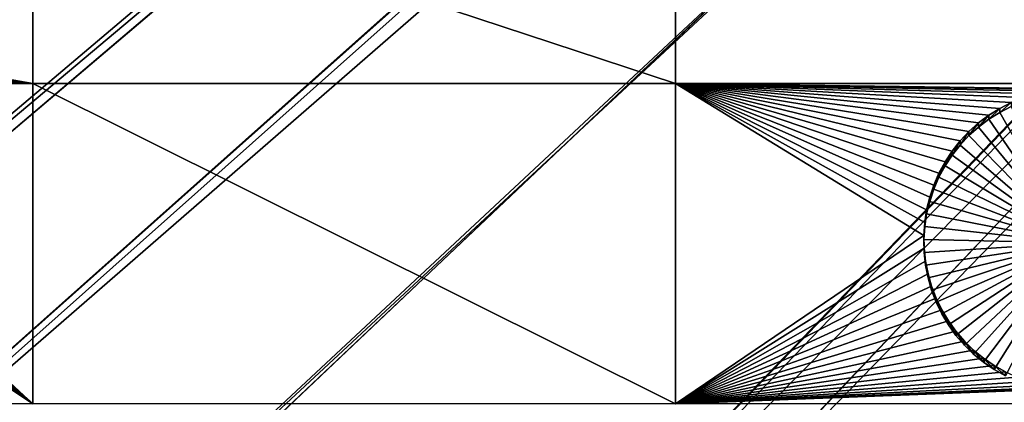
# Model space of a CAD drawing. Extents: x -200 to 200, y -652 to 0.
# Drawn here: x -128 to -105, y -567 to -558 of the extents above; entities that cross this region are included whole.
import ezdxf

# ---------------------------------------------------------------- set-up
doc = ezdxf.new("R2010")
doc.units = 0
doc.header["$MEASUREMENT"] = 0
for name, color, linetype in [('L1', 7, 'Continuous'), ('L2', 7, 'Continuous'), ('L4', 7, 'Continuous')]:
    doc.layers.add(name, color=color, linetype=linetype)

msp = doc.modelspace()

# ---------------------------------------------------------------- linework, layer by layer
at = {"layer": 'L1', "color": 250}
for points in [[(-163.7941, -563.2131, -87.90363), (-169.5797, -554.1835, -88.06124), (0, -451.9281, -89.84611)], [(0, -451.9281, -89.84611), (-157.5282, -571.9162, -87.75172), (-163.7941, -563.2131, -87.90363)], [(0, -451.9281, -89.84611), (-150.8001, -580.2673, -87.60595), (-157.5282, -571.9162, -87.75172)], [(-143.6298, -588.2419, -87.46675), (-150.8001, -580.2673, -87.60595), (0, -451.9281, -89.84611)], [(0, -451.9281, -89.84611), (-136.0381, -595.8169, -87.33453), (-143.6298, -588.2419, -87.46675)], [(0, -451.9281, -89.84611), (-128.0474, -602.9696, -87.20967), (-136.0381, -595.8169, -87.33453)], [(-119.6812, -609.6794, -87.09256), (-128.0474, -602.9696, -87.20967), (0, -451.9281, -89.84611)], [(0, -451.9281, -89.84611), (-110.9639, -615.9264, -86.98351), (-119.6812, -609.6794, -87.09256)], [(0, -451.9281, -89.84611), (-101.9211, -621.6925, -86.88287), (-110.9639, -615.9264, -86.98351)], [(-169.2493, -553.5315, -85.34003), (-165.6646, -559.1479, -85.242), (-25.42601, -468.2552, -81.76961)], [(-25.42601, -468.2552, -81.76961), (-165.6646, -559.1479, -85.242), (-163.497, -562.544, -85.18272)], [(-25.42601, -468.2552, -81.76961), (-163.497, -562.544, -85.18272), (-24.627, -469.4752, -81.74831)], [(-24.627, -469.4752, -81.74831), (-163.497, -562.544, -85.18272), (-157.2651, -571.232, -85.03107)], [(-24.627, -469.4752, -81.74831), (-157.2651, -571.232, -85.03107), (-24.09335, -470.1544, -81.73645)], [(-24.09335, -470.1544, -81.73645), (-157.2651, -571.232, -85.03107), (-157.0121, -571.547, -85.02557)], [(-24.09335, -470.1544, -81.73645), (-157.0121, -571.547, -85.02557), (-23.01549, -471.5264, -81.71251)], [(-23.01549, -471.5264, -81.71251), (-157.0121, -571.547, -85.02557), (-150.5719, -579.5698, -84.88553)], [(-23.01549, -471.5264, -81.71251), (-150.5719, -579.5698, -84.88553), (-22.621, -471.9482, -81.70515)], [(-22.621, -471.9482, -81.70515), (-150.5719, -579.5698, -84.88553), (-147.3439, -583.1725, -84.82265)], [(-22.621, -471.9482, -81.70515), (-147.3439, -583.1725, -84.82265), (-21.23357, -473.4316, -81.67925)], [(-21.23357, -473.4316, -81.67925), (-147.3439, -583.1725, -84.82265), (-143.437, -587.5331, -84.74653)], [(-21.23357, -473.4316, -81.67925), (-143.437, -587.5331, -84.74653), (-21.0171, -473.6264, -81.67585)], [(-21.0171, -473.6264, -81.67585), (-143.437, -587.5331, -84.74653), (-136.8857, -594.0928, -84.63203)], [(-21.0171, -473.6264, -81.67585), (-136.8857, -594.0928, -84.63203), (-19.29446, -475.1765, -81.6488)], [(-136.8857, -594.0928, -84.63203), (-135.8815, -595.0984, -84.61448), (-19.29446, -475.1765, -81.6488)], [(-19.29446, -475.1765, -81.6488), (-135.8815, -595.0984, -84.61448), (-127.9273, -602.2438, -84.48976)], [(-19.29446, -475.1765, -81.6488), (-127.9273, -602.2438, -84.48976), (-19.29044, -475.1796, -81.64874)], [(-127.9273, -602.2438, -84.48976), (-125.5811, -604.1322, -84.45679), (-19.29044, -475.1796, -81.64874)], [(-19.29044, -475.1796, -81.64874), (-125.5811, -604.1322, -84.45679), (-119.598, -608.948, -84.37274)], [(-19.29044, -475.1796, -81.64874), (-119.598, -608.948, -84.37274), (-17.43688, -476.579, -81.62431)], [(-17.43688, -476.579, -81.62431), (-119.598, -608.948, -84.37274), (-113.5535, -613.2957, -84.29684)], [(-17.43688, -476.579, -81.62431), (-113.5535, -613.2957, -84.29684), (-17.21249, -476.7483, -81.62136)], [(-113.5535, -613.2957, -84.29684), (-110.9178, -615.1916, -84.26375), (-17.21249, -476.7483, -81.62136)], [(-17.21249, -476.7483, -81.62136), (-110.9178, -615.1916, -84.26375), (-101.9123, -620.9561, -84.16313)]]:
    msp.add_3dface(points, dxfattribs=at)
at = {"layer": 'L2', "color": 250}
for points in [[(0, -452.0764, -98.34482), (-153.1842, -551.2624, -96.61352), (-145.1409, -562.6957, -96.41395)], [(-145.1409, -562.6957, -96.41395), (-136.246, -573.4799, -96.22572), (0, -452.0764, -98.34482)], [(0, -452.0764, -98.34482), (-136.246, -573.4799, -96.22572), (-126.5514, -583.5516, -96.04991)], [(0, -452.0764, -98.34482), (-126.5514, -583.5516, -96.04991), (-116.1142, -592.8518, -95.88758)], [(-116.1142, -592.8518, -95.88758), (-104.9957, -601.3258, -95.73966), (0, -452.0764, -98.34482)], [(-135.3377, -558.5618, -98.98649), (-135.3571, -558.2613, -98.99174), (-127.6898, -554.9558, -99.04943)], [(-135.3377, -558.5618, -98.98649), (-127.6898, -554.9558, -99.04943), (-127.6898, -559.902, -98.9631)], [(-127.6898, -554.9558, -99.04943), (-112.6858, -554.9558, -99.04943), (-112.6858, -559.902, -98.9631)], [(-127.6898, -559.902, -98.9631), (-127.6898, -554.9558, -99.04943), (-112.6858, -559.902, -98.9631)], [(-68.53156, -559.902, -98.9631), (-112.6858, -559.902, -98.9631), (-112.6858, -554.9558, -99.04943)], [(-68.53156, -559.902, -98.9631), (-112.6858, -554.9558, -99.04943), (-68.53156, -554.9558, -99.04943)], [(-127.6898, -559.902, -98.9631), (-135.3441, -558.8628, -98.98124), (-135.3377, -558.5618, -98.98649)], [(-127.6898, -559.902, -98.9631), (-135.3765, -559.1622, -98.97601), (-135.3441, -558.8628, -98.98124)], [(-135.4344, -559.4577, -98.97085), (-135.3765, -559.1622, -98.97601), (-127.6898, -559.902, -98.9631)], [(-135.4344, -559.4577, -98.97085), (-127.6898, -559.902, -98.9631), (-135.5176, -559.747, -98.9658)], [(-135.5769, -559.902, -98.9631), (-127.6898, -559.902, -98.9631), (-135.6253, -560.0283, -98.96089)], [(-135.6253, -560.0283, -98.96089), (-127.6898, -559.902, -98.9631), (-127.6898, -567.3895, -98.8324)], [(-135.5176, -559.747, -98.9658), (-127.6898, -559.902, -98.9631), (-135.5769, -559.902, -98.9631)], [(-112.6858, -567.3895, -98.8324), (-127.6898, -567.3895, -98.8324), (-127.6898, -559.902, -98.9631)], [(-127.6898, -559.902, -98.9631), (-112.6858, -559.902, -98.9631), (-112.6858, -567.3895, -98.8324)], [(-106.535, -561.9989, -98.92649), (-106.6547, -562.2752, -98.92167), (-112.6858, -559.902, -98.9631)], [(-112.6858, -559.902, -98.9631), (-106.6547, -562.2752, -98.92167), (-106.7502, -562.5608, -98.91669)], [(-106.7502, -562.5608, -98.91669), (-106.8208, -562.8535, -98.91158), (-112.6858, -559.902, -98.9631)], [(-112.6858, -559.902, -98.9631), (-106.8208, -562.8535, -98.91158), (-106.866, -563.1512, -98.90638)], [(-112.6858, -559.902, -98.9631), (-106.866, -563.1512, -98.90638), (-106.8854, -563.4516, -98.90114)], [(-105.8344, -561.026, -98.94348), (-106.0403, -561.2457, -98.93964), (-112.6858, -559.902, -98.9631)], [(-106.0403, -561.2457, -98.93964), (-106.2266, -561.4823, -98.93551), (-112.6858, -559.902, -98.9631)], [(-112.6858, -559.902, -98.9631), (-106.2266, -561.4823, -98.93551), (-106.3919, -561.734, -98.93112)], [(-112.6858, -559.902, -98.9631), (-106.3919, -561.734, -98.93112), (-106.535, -561.9989, -98.92649)], [(-103.3863, -560.0275, -98.96091), (-103.6871, -560.0405, -98.96068), (-112.6858, -559.902, -98.9631)], [(-112.6858, -559.902, -98.9631), (-103.6871, -560.0405, -98.96068), (-103.9858, -560.0792, -98.96)], [(-112.6858, -559.902, -98.9631), (-103.9858, -560.0792, -98.96), (-104.28, -560.1435, -98.95888)], [(-104.28, -560.1435, -98.95888), (-104.5676, -560.2328, -98.95732), (-112.6858, -559.902, -98.9631)], [(-112.6858, -559.902, -98.9631), (-104.5676, -560.2328, -98.95732), (-104.8464, -560.3466, -98.95533)], [(-112.6858, -559.902, -98.9631), (-104.8464, -560.3466, -98.95533), (-105.1145, -560.4839, -98.95294)], [(-105.1145, -560.4839, -98.95294), (-105.3697, -560.6437, -98.95015), (-112.6858, -559.902, -98.9631)], [(-112.6858, -559.902, -98.9631), (-105.3697, -560.6437, -98.95015), (-105.6103, -560.8248, -98.94699)], [(-112.6858, -559.902, -98.9631), (-105.6103, -560.8248, -98.94699), (-105.8344, -561.026, -98.94348)], [(-112.6858, -567.3895, -98.8324), (-112.6858, -559.902, -98.9631), (-106.8854, -563.4516, -98.90114)], [(-103.3863, -560.0275, -98.96091), (-112.6858, -559.902, -98.9631), (-68.53156, -559.902, -98.9631)], [(-135.6253, -560.0283, -98.96089), (-127.6898, -567.3895, -98.8324), (-135.7568, -560.2992, -98.95617)], [(-127.6898, -567.3895, -98.8324), (-135.9111, -560.5577, -98.95165), (-135.7568, -560.2992, -98.95617)], [(-104.8464, -560.3466, -98.95533), (-104.8464, -560.4426, -104.4545), (-105.1145, -560.5798, -104.4521)], [(-104.8464, -560.3466, -98.95533), (-105.1145, -560.5798, -104.4521), (-105.1145, -560.4839, -98.95294)], [(-127.6898, -567.3895, -98.8324), (-136.0871, -560.8021, -98.94738), (-135.9111, -560.5577, -98.95165)], [(-105.1145, -560.4839, -98.95294), (-105.1145, -560.5798, -104.4521), (-105.3697, -560.7396, -104.4493)], [(-105.1145, -560.4839, -98.95294), (-105.3697, -560.7396, -104.4493), (-105.3697, -560.6437, -98.95015)], [(-103.3863, -563.623, -104.399), (-105.3697, -560.7396, -104.4493), (-105.1145, -560.5798, -104.4521)], [(-105.1145, -560.5798, -104.4521), (-104.8464, -560.4426, -104.4545), (-103.3863, -563.623, -104.399)], [(-136.2834, -561.0304, -98.9434), (-136.0871, -560.8021, -98.94738), (-127.6898, -567.3895, -98.8324)], [(-105.6103, -560.8248, -98.94699), (-105.6103, -560.9208, -104.4462), (-105.8344, -561.1219, -104.4426)], [(-105.6103, -560.8248, -98.94699), (-105.8344, -561.1219, -104.4426), (-105.8344, -561.026, -98.94348)], [(-105.3697, -560.6437, -98.95015), (-105.3697, -560.7396, -104.4493), (-105.6103, -560.9208, -104.4462)], [(-105.3697, -560.6437, -98.95015), (-105.6103, -560.9208, -104.4462), (-105.6103, -560.8248, -98.94699)], [(-103.3863, -563.623, -104.399), (-105.6103, -560.9208, -104.4462), (-105.3697, -560.7396, -104.4493)], [(-127.6898, -567.3895, -98.8324), (-136.4986, -561.241, -98.93972), (-136.2834, -561.0304, -98.9434)], [(-105.8344, -561.026, -98.94348), (-105.8344, -561.1219, -104.4426), (-106.0403, -561.3416, -104.4388)], [(-105.8344, -561.026, -98.94348), (-106.0403, -561.3416, -104.4388), (-106.0403, -561.2457, -98.93964)], [(-105.8344, -561.1219, -104.4426), (-105.6103, -560.9208, -104.4462), (-103.3863, -563.623, -104.399)], [(-127.6898, -567.3895, -98.8324), (-136.6648, -561.3778, -98.93733), (-136.4986, -561.241, -98.93972)], [(-106.0403, -561.2457, -98.93964), (-106.0403, -561.3416, -104.4388), (-106.2266, -561.5782, -104.4347)], [(-106.0403, -561.2457, -98.93964), (-106.2266, -561.5782, -104.4347), (-106.2266, -561.4823, -98.93551)], [(-103.3863, -563.623, -104.399), (-106.0403, -561.3416, -104.4388), (-105.8344, -561.1219, -104.4426)], [(-136.6648, -567.3895, -98.8324), (-136.6648, -561.3778, -98.93733), (-127.6898, -567.3895, -98.8324)], [(-106.2266, -561.4823, -98.93551), (-106.2266, -561.5782, -104.4347), (-106.3919, -561.8299, -104.4303)], [(-106.2266, -561.4823, -98.93551), (-106.3919, -561.8299, -104.4303), (-106.3919, -561.734, -98.93112)], [(-103.3863, -563.623, -104.399), (-106.2266, -561.5782, -104.4347), (-106.0403, -561.3416, -104.4388)], [(-106.3919, -561.734, -98.93112), (-106.3919, -561.8299, -104.4303), (-106.535, -562.0949, -104.4257)], [(-106.3919, -561.734, -98.93112), (-106.535, -562.0949, -104.4257), (-106.535, -561.9989, -98.92649)], [(-106.3919, -561.8299, -104.4303), (-106.2266, -561.5782, -104.4347), (-103.3863, -563.623, -104.399)], [(-106.535, -561.9989, -98.92649), (-106.535, -562.0949, -104.4257), (-106.6547, -562.3712, -104.4208)], [(-106.535, -561.9989, -98.92649), (-106.6547, -562.3712, -104.4208), (-106.6547, -562.2752, -98.92167)], [(-103.3863, -563.623, -104.399), (-106.535, -562.0949, -104.4257), (-106.3919, -561.8299, -104.4303)], [(-103.3863, -563.623, -104.399), (-106.6547, -562.3712, -104.4208), (-106.535, -562.0949, -104.4257)], [(-106.6547, -562.2752, -98.92167), (-106.6547, -562.3712, -104.4208), (-106.7502, -562.6568, -104.4158)], [(-106.6547, -562.2752, -98.92167), (-106.7502, -562.6568, -104.4158), (-106.7502, -562.5608, -98.91669)], [(-106.7502, -562.6568, -104.4158), (-106.6547, -562.3712, -104.4208), (-103.3863, -563.623, -104.399)], [(-106.7502, -562.5608, -98.91669), (-106.7502, -562.6568, -104.4158), (-106.8208, -562.9495, -104.4107)], [(-106.7502, -562.5608, -98.91669), (-106.8208, -562.9495, -104.4107), (-106.8208, -562.8535, -98.91158)], [(-103.3863, -563.623, -104.399), (-106.8208, -562.9495, -104.4107), (-106.7502, -562.6568, -104.4158)], [(-106.8208, -562.8535, -98.91158), (-106.8208, -562.9495, -104.4107), (-106.866, -563.2471, -104.4055)], [(-106.8208, -562.8535, -98.91158), (-106.866, -563.2471, -104.4055), (-106.866, -563.1512, -98.90638)], [(-106.866, -563.1512, -98.90638), (-106.866, -563.2471, -104.4055), (-106.8854, -563.5477, -104.4003)], [(-106.866, -563.1512, -98.90638), (-106.8854, -563.5477, -104.4003), (-106.8854, -563.4516, -98.90114)], [(-103.3863, -563.623, -104.399), (-106.866, -563.2471, -104.4055), (-106.8208, -562.9495, -104.4107)], [(-106.8854, -563.5477, -104.4003), (-106.866, -563.2471, -104.4055), (-103.3863, -563.623, -104.399)], [(-112.6858, -567.3895, -98.8324), (-106.8854, -563.4516, -98.90114), (-106.879, -563.7527, -98.89589)], [(-106.8854, -563.4516, -98.90114), (-106.8854, -563.5477, -104.4003), (-106.879, -563.8487, -104.395)], [(-106.8854, -563.4516, -98.90114), (-106.879, -563.8487, -104.395), (-106.879, -563.7527, -98.89589)], [(-103.3863, -563.623, -104.399), (-106.879, -563.8487, -104.395), (-106.8854, -563.5477, -104.4003)], [(-103.3863, -563.623, -104.399), (-106.8466, -564.1481, -104.3898), (-106.879, -563.8487, -104.395)], [(-106.7887, -564.4435, -104.3847), (-106.8466, -564.1481, -104.3898), (-103.3863, -563.623, -104.399)], [(-103.3863, -563.623, -104.399), (-106.7055, -564.733, -104.3796), (-106.7887, -564.4435, -104.3847)], [(-103.3863, -563.623, -104.399), (-106.5978, -565.0141, -104.3747), (-106.7055, -564.733, -104.3796)], [(-106.4663, -565.285, -104.37), (-106.5978, -565.0141, -104.3747), (-103.3863, -563.623, -104.399)], [(-103.3863, -563.623, -104.399), (-106.312, -565.5436, -104.3655), (-106.4663, -565.285, -104.37)], [(-103.3863, -563.623, -104.399), (-106.136, -565.788, -104.3612), (-106.312, -565.5436, -104.3655)], [(-105.9397, -566.0163, -104.3572), (-106.136, -565.788, -104.3612), (-103.3863, -563.623, -104.399)], [(-103.3863, -563.623, -104.399), (-105.7245, -566.2269, -104.3535), (-105.9397, -566.0163, -104.3572)], [(-103.3863, -563.623, -104.399), (-105.4919, -566.4182, -104.3502), (-105.7245, -566.2269, -104.3535)], [(-105.2438, -566.5889, -104.3472), (-105.4919, -566.4182, -104.3502), (-103.3863, -563.623, -104.399)], [(-103.3863, -563.623, -104.399), (-104.9819, -566.7376, -104.3446), (-105.2438, -566.5889, -104.3472)], [(-106.879, -563.7527, -98.89589), (-106.8466, -564.052, -98.89065), (-112.6858, -567.3895, -98.8324)], [(-106.879, -563.7527, -98.89589), (-106.879, -563.8487, -104.395), (-106.8466, -564.1481, -104.3898)], [(-106.879, -563.7527, -98.89589), (-106.8466, -564.1481, -104.3898), (-106.8466, -564.052, -98.89065)], [(-112.6858, -567.3895, -98.8324), (-106.8466, -564.052, -98.89065), (-106.7887, -564.3476, -98.8855)], [(-106.8466, -564.052, -98.89065), (-106.8466, -564.1481, -104.3898), (-106.7887, -564.4435, -104.3847)], [(-106.8466, -564.052, -98.89065), (-106.7887, -564.4435, -104.3847), (-106.7887, -564.3476, -98.8855)], [(-112.6858, -567.3895, -98.8324), (-106.7887, -564.3476, -98.8855), (-106.7055, -564.6369, -98.88045)], [(-106.7887, -564.3476, -98.8855), (-106.7887, -564.4435, -104.3847), (-106.7055, -564.733, -104.3796)], [(-106.7887, -564.3476, -98.8855), (-106.7055, -564.733, -104.3796), (-106.7055, -564.6369, -98.88045)], [(-106.7055, -564.6369, -98.88045), (-106.5978, -564.9182, -98.87554), (-112.6858, -567.3895, -98.8324)], [(-106.7055, -564.6369, -98.88045), (-106.7055, -564.733, -104.3796), (-106.5978, -565.0141, -104.3747)], [(-106.7055, -564.6369, -98.88045), (-106.5978, -565.0141, -104.3747), (-106.5978, -564.9182, -98.87554)], [(-112.6858, -567.3895, -98.8324), (-106.5978, -564.9182, -98.87554), (-106.4663, -565.1891, -98.87081)], [(-106.5978, -564.9182, -98.87554), (-106.5978, -565.0141, -104.3747), (-106.4663, -565.285, -104.37)], [(-106.5978, -564.9182, -98.87554), (-106.4663, -565.285, -104.37), (-106.4663, -565.1891, -98.87081)], [(-112.6858, -567.3895, -98.8324), (-106.4663, -565.1891, -98.87081), (-106.312, -565.4476, -98.8663)], [(-106.4663, -565.1891, -98.87081), (-106.4663, -565.285, -104.37), (-106.312, -565.5436, -104.3655)], [(-106.4663, -565.1891, -98.87081), (-106.312, -565.5436, -104.3655), (-106.312, -565.4476, -98.8663)], [(-106.312, -565.4476, -98.8663), (-106.136, -565.692, -98.86203), (-112.6858, -567.3895, -98.8324)], [(-106.312, -565.4476, -98.8663), (-106.312, -565.5436, -104.3655), (-106.136, -565.788, -104.3612)], [(-106.312, -565.4476, -98.8663), (-106.136, -565.788, -104.3612), (-106.136, -565.692, -98.86203)], [(-112.6858, -567.3895, -98.8324), (-106.136, -565.692, -98.86203), (-105.9397, -565.9203, -98.85804)], [(-106.136, -565.692, -98.86203), (-106.136, -565.788, -104.3612), (-105.9397, -566.0163, -104.3572)], [(-106.136, -565.692, -98.86203), (-105.9397, -566.0163, -104.3572), (-105.9397, -565.9203, -98.85804)], [(-112.6858, -567.3895, -98.8324), (-105.9397, -565.9203, -98.85804), (-105.7245, -566.1309, -98.85437)], [(-105.9397, -565.9203, -98.85804), (-105.9397, -566.0163, -104.3572), (-105.7245, -566.2269, -104.3535)], [(-105.9397, -565.9203, -98.85804), (-105.7245, -566.2269, -104.3535), (-105.7245, -566.1309, -98.85437)], [(-105.7245, -566.1309, -98.85437), (-105.4919, -566.3223, -98.85103), (-112.6858, -567.3895, -98.8324)], [(-105.7245, -566.1309, -98.85437), (-105.7245, -566.2269, -104.3535), (-105.4919, -566.4182, -104.3502)], [(-105.7245, -566.1309, -98.85437), (-105.4919, -566.4182, -104.3502), (-105.4919, -566.3223, -98.85103)], [(-105.4919, -566.3223, -98.85103), (-105.2438, -566.4929, -98.84805), (-112.6858, -567.3895, -98.8324)], [(-105.4919, -566.3223, -98.85103), (-105.4919, -566.4182, -104.3502), (-105.2438, -566.5889, -104.3472)], [(-105.4919, -566.3223, -98.85103), (-105.2438, -566.5889, -104.3472), (-105.2438, -566.4929, -98.84805)], [(-112.6858, -567.3895, -98.8324), (-105.2438, -566.4929, -98.84805), (-104.9819, -566.6416, -98.84546)], [(-105.2438, -566.4929, -98.84805), (-105.2438, -566.5889, -104.3472), (-104.9819, -566.7376, -104.3446)], [(-105.2438, -566.4929, -98.84805), (-104.9819, -566.7376, -104.3446), (-104.9819, -566.6416, -98.84546)], [(-112.6858, -567.3895, -98.8324), (-104.9819, -566.6416, -98.84546), (-104.7082, -566.7672, -98.84326)], [(-104.7082, -566.7672, -98.84326), (-104.4248, -566.8688, -98.84149), (-112.6858, -567.3895, -98.8324)], [(-112.6858, -567.3895, -98.8324), (-104.4248, -566.8688, -98.84149), (-104.1336, -566.9457, -98.84015)], [(-112.6858, -567.3895, -98.8324), (-104.1336, -566.9457, -98.84015), (-103.8369, -566.9973, -98.83925)], [(-103.8369, -566.9973, -98.83925), (-103.5368, -567.0232, -98.8388), (-112.6858, -567.3895, -98.8324)], [(-112.6858, -567.3895, -98.8324), (-103.5368, -567.0232, -98.8388), (-103.3863, -567.0264, -98.83874)], [(-112.6858, -567.3895, -98.8324), (-103.3863, -567.0264, -98.83874), (-68.53156, -567.3895, -98.8324)]]:
    msp.add_3dface(points, dxfattribs=at)
at = {"layer": 'L4', "color": 7}
for points in [[(0, -451.8844, -87.34649), (-175.7025, -547.4138, -85.67902), (-167.8731, -560.5814, -85.44918)], [(0, -451.8844, -87.34649), (-167.8731, -560.5814, -85.44918), (-159.0586, -573.1111, -85.23048)], [(-159.0586, -573.1111, -85.23048), (-149.3106, -584.9293, -85.02419), (0, -451.8844, -87.34649)], [(0, -451.8844, -87.34649), (-149.3106, -584.9293, -85.02419), (-138.6865, -595.9668, -84.83153)], [(0, -451.8844, -87.34649), (-138.6865, -595.9668, -84.83153), (-127.2485, -606.1588, -84.65362)], [(-127.2485, -606.1588, -84.65362), (-115.0637, -615.4454, -84.49153), (0, -451.8844, -87.34649)], [(0, -451.8844, -87.34649), (-115.0637, -615.4454, -84.49153), (-102.2037, -623.7722, -84.34618)], [(0, -452.155, -102.8441), (-163.8824, -563.253, -100.9049), (-169.6577, -554.2191, -101.0626)], [(0, -452.155, -102.8441), (-157.6264, -571.9612, -100.7529), (-163.8824, -563.253, -100.9049)], [(-150.9081, -580.3179, -100.607), (-157.6264, -571.9612, -100.7529), (0, -452.155, -102.8441)], [(0, -452.155, -102.8441), (-143.7471, -588.2987, -100.4677), (-150.9081, -580.3179, -100.607)], [(0, -452.155, -102.8441), (-136.1645, -595.8802, -100.3354), (-143.7471, -588.2987, -100.4677)], [(-128.1825, -603.04, -100.2104), (-136.1645, -595.8802, -100.3354), (0, -452.155, -102.8441)], [(0, -452.155, -102.8441), (-119.8245, -609.7574, -100.0932), (-128.1825, -603.04, -100.2104)], [(0, -452.155, -102.8441), (-111.115, -616.0124, -99.98399), (-119.8245, -609.7574, -100.0932)], [(-102.0797, -621.7868, -99.8832), (-111.115, -616.0124, -99.98399), (0, -452.155, -102.8441)]]:
    msp.add_3dface(points, dxfattribs=at)

doc.saveas('drawing.dxf')
